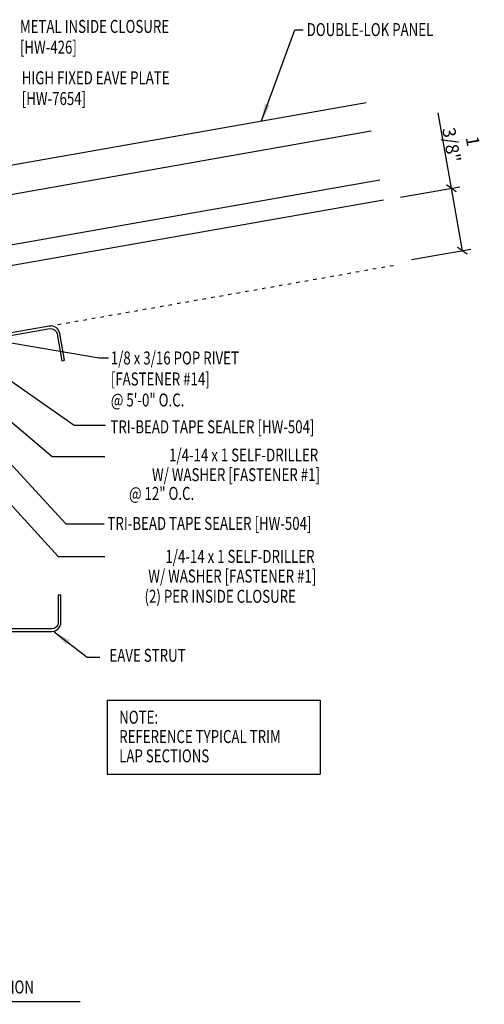
# Model space of a CAD drawing. Units: inches. Extents: x 0.5 to 41.4, y 60.2 to 108.6.
# Drawn here: x 28 to 41.4, y 60.9 to 89.4 of the extents above; entities that cross this region are included whole.
import ezdxf
from ezdxf.enums import TextEntityAlignment as Align

# ---------------------------------------------------------------- set-up
doc = ezdxf.new("R2010")
doc.units = ezdxf.units.IN
doc.header["$MEASUREMENT"] = 0
doc.linetypes.add('ACAD_ISO07W100', pattern=[3, 0, -3])
for name, color, linetype in [('PANEL', 11, 'Continuous'), ('STLA', 12, 'Continuous'), ('TEXT', 2, 'Continuous')]:
    doc.layers.add(name, color=color, linetype=linetype)
doc.styles.add('TEXT1', font='ROMANS.shx', dxfattribs={"width": 0.75, "height": 0.375})
doc.dimstyles.new('DETAIL', dxfattribs={"dimscale": 4, "dimtxt": 0.09375, "dimasz": 0.0625, "dimexe": 0.0625, "dimexo": 0.125, "dimgap": 0.0625, "dimtad": 1, "dimdec": 4, "dimzin": 3, "dimdsep": 46, "dimlunit": 4, "dimtxsty": 'TEXT1', "dimblk": 'ARCHTICK', "dimcen": 0.0625, "dimclrd": 7, "dimclre": 7, "dimclrt": 2, "dimadec": 0, "dimazin": 0, "dimtfac": 0.59375, "dimtdec": 4, "dimtmove": 0, "dimatfit": 3, "dimfxl": 0, "dimfrac": 2, "dimtolj": 1, "dimtzin": 3, "dimarcsym": 0})
doc.dimstyles.new('DETAIL$7', dxfattribs={"dimscale": 4, "dimtxt": 0.09375, "dimasz": 0.125, "dimexe": 0.0625, "dimexo": 0.125, "dimgap": 0.0625, "dimtad": 1, "dimdec": 4, "dimzin": 3, "dimdsep": 46, "dimlunit": 4, "dimtxsty": 'TEXT1', "dimblk": 'ARCHTICK', "dimcen": 0.0625, "dimclrd": 7, "dimclre": 7, "dimclrt": 2, "dimadec": 0, "dimazin": 0, "dimtfac": 0.59375, "dimtdec": 4, "dimtmove": 0, "dimatfit": 3, "dimfxl": 0, "dimfrac": 2, "dimtolj": 1, "dimtzin": 3, "dimarcsym": 0})

# ---------------------------------------------------------------- blocks, each defined once
blk = doc.blocks.new('_ArchTick')
at = {"color": 0, "linetype": 'ByBlock', "const_width": 0.15}
blk.add_lwpolyline([(-0.5, -0.5), (0.5, 0.5)], dxfattribs=at)
blk = doc.blocks.new('*D32')
at = {"layer": 'DEFPOINTS', "color": 0}
for p in [(40.459, 84.489), (38.499, 84.144), (38.817, 82.338)]:
    blk.add_point(p, dxfattribs=at)
at = {"layer": 'TEXT', "color": 7, "lineweight": -2}
for p, q in [((40.459, 84.489), (40.076, 86.665)), ((38.991, 84.23), (40.706, 84.533)), ((40.778, 82.684), (40.459, 84.489)), ((39.31, 82.425), (41.024, 82.727))]:
    blk.add_line(p, q, dxfattribs=at)
at = {"layer": 'TEXT', "color": 7, "lineweight": -2, "xscale": 0.25, "yscale": 0.25, "zscale": 0.25}
for p, rotation in [((40.459, 84.489), 99.99999999999979), ((40.778, 82.684), 279.9999999999998)]:
    blk.add_blockref('_ArchTick', p, dxfattribs=dict(at, rotation=rotation))
at = {"layer": 'TEXT', "color": 2, "insert": (40.773, 85.793), "char_height": 0.375, "attachment_point": 5, "rotation": 280, "style": 'TEXT1'}
blk.add_mtext('\\A1;1 3/8"', dxfattribs=at)
blk = doc.blocks.new('dsc-HW-426')
at = {"layer": 'TEXT', "style": 'TEXT1', "width": 0.75}
for s, p in [('METAL INSIDE CLOSURE', (0, 0)), ('[HW-426]', (0, -0.6))]:
    blk.add_text(s, height=0.375, dxfattribs=at).set_placement(p)
at = {"layer": 'TEXT', "style": 'TEXT1', "flags": 1}
for tag, p in [('SHPLN', (0, -1.2)), ('COLOR', (0, -1.2)), ('CALC', (0, -1.2)), ('OPT1', (0, -1.2)), ('OPT2', (0, -1.2)), ('OPT3', (0, -1.2)), ('GAGE', (0, -1.2)), ('DESCRIPTION', (0, -1.2)), ('PART', (0, -1.2)), ('MULTIPLE', (0, -1.2)), ('SPARE1', (0, -1.8)), ('SPARE2', (0, -1.8)), ('SPARE3', (0, -1.8)), ('SPARE4', (0, -1.8)), ('SPARE5', (0, -1.8)), ('SPARE6', (0, -1.8)), ('SPARE7', (0, -1.8)), ('SPARE8', (0, -1.8)), ('SPARE9', (0, -1.8)), ('SPARE10', (0, -1.8))]:
    blk.add_attdef(tag, p, '', height=0.375, dxfattribs=at)
blk = doc.blocks.new('FD-F14')
at = {"layer": 'TEXT', "style": 'TEXT1', "width": 0.75}
for s, p in [('1/8 x 3/16 POP RIVET', (0.0047, -0.0408)), ('[FASTENER #14]', (0.0047, -0.1926))]:
    blk.add_text(s, height=0.09375, dxfattribs=at).set_placement(p)
blk.add_attdef('(QUANTITY)', (0.0047, -0.3444), '', height=0.0938, dxfattribs=at)
blk = doc.blocks.new('A$C30686E82')
for p, q in [((-2.715, 0.761), (3.437, 0.761)), ((-2.715, 0.761), (-2.715, -1.379)), ((3.437, 0.761), (3.437, -1.379)), ((-2.715, -1.379), (3.437, -1.379))]:
    blk.add_line(p, q)
at = {"layer": 'TEXT', "style": 'TEXT1', "width": 0.75}
for s, p in [('NOTE:', (-2.368, 0.081)), ('REFERENCE TYPICAL TRIM', (-2.368, -0.477)), ('LAP SECTIONS', (-2.368, -1.035))]:
    blk.add_text(s, height=0.375, dxfattribs=at).set_placement(p)

msp = doc.modelspace()

# ---------------------------------------------------------------- linework, layer by layer
at = {"layer": 'PANEL'}
for p, q in [((26.47362, 84.93739), (37.99826, 86.9695)), ((38.14516, 86.13635), (18.56468, 82.68378)), ((38.39418, 84.72414), (23.37805, 82.07639)), ((38.49663, 84.1431), (23.38867, 81.47916))]:
    msp.add_line(p, q, dxfattribs=at)
at = {"layer": 'STLA'}
msp.add_lwpolyline([(29.27625, 79.5163), (29.13945, 80.29213, 0.41421356), (28.8357, 80.50481), (24.38655, 79.72031, 0.36397023), (24.16988, 79.46209), (24.16988, 71.9443, 0.41421356), (24.43208, 71.6821), (28.90768, 71.6821, 0.41421356), (29.16988, 71.9443), (29.16988, 72.7321), (29.09518, 72.7321), (29.09518, 71.9443, -0.41421356), (28.90768, 71.7568), (24.43208, 71.7568, -0.41421356), (24.24458, 71.9443), (24.24458, 79.46209, -0.36397023), (24.39952, 79.64674), (28.84867, 80.43125, -0.41421356), (29.06588, 80.27916), (29.20268, 79.50332)], format="xyb", close=True, dxfattribs=at)
at = {"layer": 'TEXT', "linetype": 'ACAD_ISO07W100', "ltscale": 0.05}
msp.add_line((28.8357, 80.50481), (38.81729, 82.26484), dxfattribs=at)

# ---------------------------------------------------------------- block references
for name, p in [('dsc-HW-426', (27.98502, 88.97574, 0)), ('A$C30686E82', (33.22474, 68.93566))]:
    msp.add_blockref(name, p)
at = {"layer": 'TEXT', "xscale": 4, "yscale": 4, "zscale": 4}
msp.add_blockref('FD-F14', (30.59531, 79.55979), dxfattribs=at).add_auto_attribs({'(QUANTITY)': '@ 5\'-0" O.C.'})

# ---------------------------------------------------------------- texts
at = {"layer": 'TEXT', "style": 'TEXT1', "width": 0.75}
for s, p in [('DOUBLE-LOK PANEL', (36.27679, 88.88366)), ('HIGH FIXED EAVE PLATE', (28.03915, 87.49144)), ('[HW-7654]', (28.03915, 86.89144)), ('TRI-BEAD TAPE SEALER [HW-504]', (30.60326, 77.40796)), ('TRI-BEAD TAPE SEALER [HW-504]', (30.51716, 74.61638)), ('EAVE STRUT', (30.57545, 70.80487))]:
    msp.add_text(s, height=0.375, dxfattribs=at).set_placement(p)
for s, p in [('1/4-14 x 1 SELF-DRILLER', (36.60944, 76.59293)), ('W/ WASHER [FASTENER #1]', (36.65949, 76.02462)), ('@ 12" O.C.', (33.02585, 75.48269)), ('1/4-14 x 1 SELF-DRILLER', (36.50287, 73.66427)), ('W/ WASHER [FASTENER #1]', (36.55292, 73.09596)), ('(2) PER INSIDE CLOSURE', (35.96575, 72.5099))]:
    msp.add_text(s, height=0.375, dxfattribs=at).set_placement(p, align=Align.RIGHT)
at = {"layer": 'TEXT', "color": 2, "style": 'TEXT1', "width": 0.75}
msp.add_text('O/O DIMENSION', height=0.375, dxfattribs=at).set_placement((25.49159, 61.22183))

# ---------------------------------------------------------------- dimensions: what is measured, and where the dimension line sits
at = {"layer": 'TEXT'}
dim = msp.add_aligned_dim(p1=(38.81729, 82.33828), p2=(38.49898, 84.14352), distance=-1.99068, text='1 3/8"', dimstyle='DETAIL', dxfattribs=at)
dim.commit()
dim.dimension.update_dxf_attribs({"geometry": '*D32', "text_midpoint": (40.77342, 85.79345)})

# ---------------------------------------------------------------- leaders
for points in [[(26.47686, 80.22924), (30.27855, 79.58342), (30.54913, 79.58342)], [(25.95394, 80.16294), (29.55335, 77.63816), (30.46392, 77.63816)]]:
    msp.add_leader(points, dimstyle='DETAIL$7')
for points in [[(34.96949, 86.43545), (35.93069, 89.06639), (36.17587, 89.06639)], [(23.53766, 81.0484), (29.3133, 74.79526), (30.42327, 74.79526)], [(23.29076, 80.20489), (29.08953, 73.84753), (30.43857, 73.84753)], [(25.84601, 79.3319), (28.92028, 76.73328), (30.44035, 76.73328)], [(24.06622, 60.9918), (28.72353, 60.9918), (29.72587, 60.9918)]]:
    msp.add_leader(points, dimstyle='DETAIL$7', dxfattribs=at)
at = {"layer": 'TEXT', "color": 7}
msp.add_leader([(28.9755, 71.67235), (29.92562, 70.93626), (30.30062, 70.93626)], dimstyle='DETAIL$7', dxfattribs=at)

doc.saveas('drawing.dxf')
